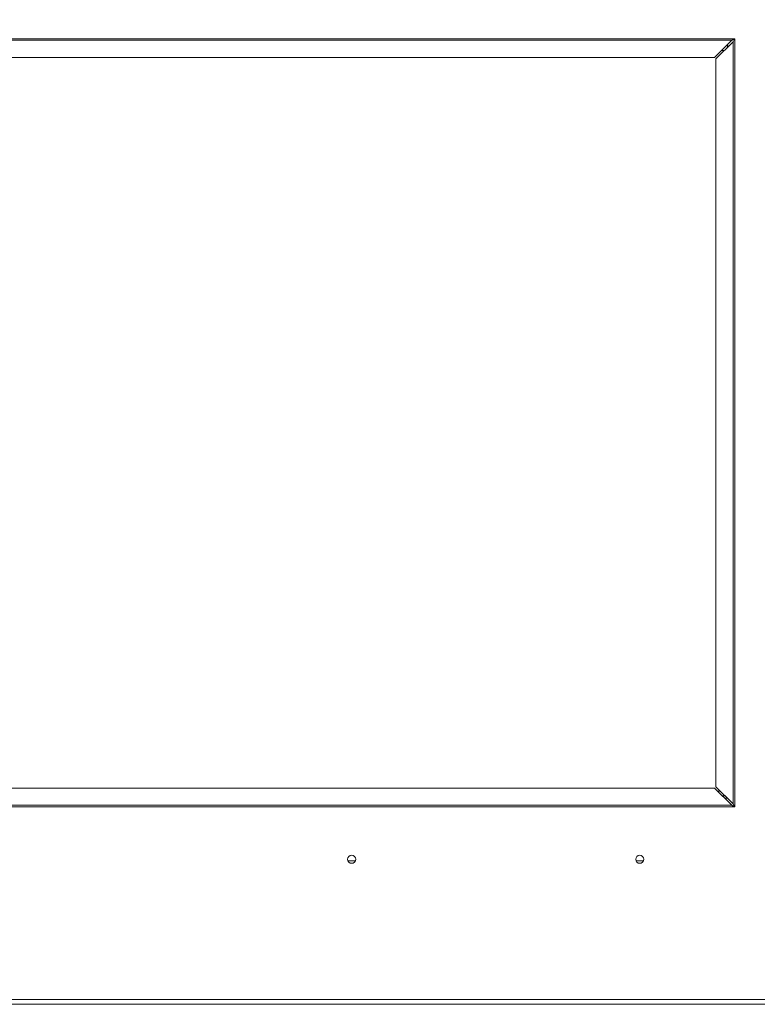
# Model space of a CAD drawing. Units: millimetres. Extents: x 222 to 12494, y 170 to 10070.
# Drawn here: x 3751 to 4712, y 1751 to 3033 of the extents above; entities that cross this region are included whole.
import ezdxf

# ---------------------------------------------------------------- set-up
doc = ezdxf.new("R2010")
doc.units = ezdxf.units.MM
doc.header["$LTSCALE"] = 50
doc.layers.add('FORMAT', color=7, linetype='Continuous')
doc.styles.add('SLDTEXTSTYLE0', font='TXT', dxfattribs={"width": 0.75})
doc.dimstyles.new('SLDDIMSTYLE2', dxfattribs={"dimtxt": 145.520833, "dimasz": 65, "dimexe": 0, "dimexo": 0.0625, "dimgap": 36.380208, "dimtad": 0, "dimtih": 1, "dimtoh": 1, "dimdec": 0, "dimlfac": 0.4, "dimrnd": 1e-09, "dimzin": 12, "dimdsep": 46, "dimtxsty": 'SLDTEXTSTYLE0', "dimblk1": 'NONE', "dimsah": 1, "dimcen": 0, "dimadec": 0, "dimazin": 3, "dimtfac": 1, "dimtdec": 0, "dimtmove": 0, "dimatfit": 3, "dimldrblk": 'NONE', "dimfxl": 0, "dimfrac": 2, "dimtolj": 1, "dimtzin": 12, "dimarcsym": 0})

# ---------------------------------------------------------------- blocks, each defined once
blk = doc.blocks.new('_D_10')
at = {"layer": 'FORMAT', "color": 7}
for p, q in [((4191.8, 4222.6), (4162.3, 4222.6)), ((4162.3, 4222.6), (4162.3, 3940.3)), ((4667.8, 4222.6), (4697.3, 4222.6)), ((4697.3, 4222.6), (4697.3, 3940.3)), ((4480.4, 4191.4), (4348.4, 3971.5)), ((4162.3, 3940.3), (4191.8, 3940.3)), ((4697.3, 3940.3), (4667.8, 3940.3)), ((3210.3, 2649.6), (3897.4, 3716.8)), ((3897.4, 3716.8), (4882.8, 3716.8)), ((3031.7, 2372.1), (3210.3, 2649.6))]:
    blk.add_line(p, q, dxfattribs=at)
blk.add_solid([(3210.3, 2649.6), (3256, 2697.5), (3235, 2711)], dxfattribs=at)
at = {"layer": 'FORMAT', "color": 7, "attachment_point": 1, "style": 'SLDTEXTSTYLE0'}
for s, insert, char_height in [('3', (4336.2, 4217.9), 105.8), ('"', (4570.8, 4161.3), 145.5), ('5', (4228.7, 4161.3), 145.5), ('16', (4414.4, 4076.8), 105.83), ('%%c', (3976.8, 3904.4), 145.52), ('132mm', (4196.4, 3904.4), 145.52)]:
    blk.add_mtext(s, dxfattribs=dict(at, insert=insert, char_height=char_height))
blk = doc.blocks.new('_NONE')

msp = doc.modelspace()

# ---------------------------------------------------------------- linework, layer by layer
at = {"color": 7, "linetype": 'Continuous', "lineweight": 15}
for p, q in [((1557.3, 3008.6), (4682.2, 3008.6)), ((4678.3, 3006.5), (1561.2, 3006.5)), ((4678.3, 3006.5), (4655.9, 2984)), ((4657.6, 2982.3), (4680.1, 3004.7)), ((4680.1, 3004.7), (4680.1, 2011.7)), ((4682.2, 3008.6), (4682.2, 2007.8)), ((4673.3, 2999.6), (4671.4, 2999.6)), ((4673.3, 2999.6), (4673.3, 2998)), ((4655.9, 2984), (1583.7, 2984)), ((4657.6, 2034.1), (4657.6, 2982.3)), ((1583.7, 2032.3), (4655.9, 2032.3)), ((4655.9, 2032.3), (4678.3, 2009.9)), ((4680.1, 2011.7), (4657.6, 2034.1)), ((4669.7, 2022.1), (4666.1, 2022.1)), ((4671, 2017.2), (4671, 2020.7)), ((4682.2, 2007.8), (1557.3, 2007.8)), ((4678.3, 2009.9), (1561.2, 2009.9)), ((4178.5, 1937.8), (4188.4, 1937.8)), ((4553.5, 1937.8), (4563.4, 1937.8)), ((1298.8, 1750.7), (4940.8, 1750.7)), ((1301, 1756.9), (4938.5, 1756.9))]:
    msp.add_line(p, q, dxfattribs=at)
at = {"color": 8, "linetype": 'Continuous', "lineweight": 15}
for p, q in [((4668.7, 2993.3), (4665.2, 2993.3)), ((4659.9, 2028.3), (4663.4, 2028.3))]:
    msp.add_line(p, q, dxfattribs=at)
at = {"color": 7, "linetype": 'Continuous', "lineweight": 15}
for centre in [(4183.5, 1939.6), (4558.5, 1939.6)]:
    msp.add_circle(centre, 5.25, dxfattribs=at)
for points, knots in [([(4682.2, 3008.6), (4681.7, 3008.3), (4680.7, 3007.8), (4679.4, 3007.1), (4678.7, 3006.7), (4678.3, 3006.5)], [0, 0, 0, 0, 0.422304, 0.710803, 1, 1, 1, 1]), ([(4680.1, 3004.7), (4680.4, 3005.3), (4680.9, 3006.2), (4681.6, 3007.5), (4682, 3008.3), (4682.2, 3008.6)], [0, 0, 0, 0, 0.422304, 0.710803, 1, 1, 1, 1]), ([(4673.3, 2999.6), (4673.3, 2999.5), (4673.2, 2999.4), (4672.9, 2998.5), (4672.5, 2997.5), (4672.3, 2997)], [0, 0, 0, 0, 0.324198, 0.656994, 1, 1, 1, 1]), ([(4678.3, 2009.9), (4678.9, 2009.6), (4679.8, 2009.1), (4681.1, 2008.4), (4681.8, 2008), (4682.2, 2007.8)], [0, 0, 0, 0, 0.422304, 0.710803, 1, 1, 1, 1]), ([(4682.2, 2007.8), (4681.9, 2008.3), (4681.4, 2009.2), (4680.7, 2010.5), (4680.3, 2011.3), (4680.1, 2011.7)], [0, 0, 0, 0, 0.422304, 0.710803, 1, 1, 1, 1])]:
    msp.add_open_spline(points, degree=3, knots=knots, dxfattribs=at)

# ---------------------------------------------------------------- dimensions: what is measured, and where the dimension line sits
at = {"layer": 'FORMAT', "color": 7}
dim = msp.add_diameter_dim_2p(p1=(3031.7, 2372.1), p2=(3210.3, 2649.6), dimstyle='SLDDIMSTYLE2', dxfattribs=at)
dim.commit()
dim.dimension.update_dxf_attribs({"geometry": '_D_10', "text_midpoint": (4429.8, 3984.4), "dimtype": 163})

doc.saveas('drawing.dxf')
